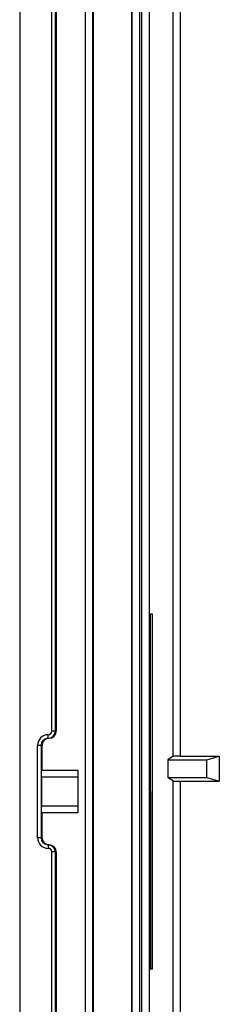
# Model space of a CAD drawing. Units: millimetres. Extents: x 139 to 1752, y 24 to 965.
# Drawn here: x 992 to 1020, y 291 to 430 of the extents above; entities that cross this region are included whole.
import ezdxf

# ---------------------------------------------------------------- set-up
doc = ezdxf.new("R2010")
doc.units = ezdxf.units.MM

msp = doc.modelspace()

# ---------------------------------------------------------------- linework, layer by layer
at = {"color": 7, "linetype": 'Continuous', "lineweight": 25}
for p, q in [((992.32, 558.67), (992.32, 83.31)), ((996.83, 329.49), (996.83, 558.67)), ((997.33, 558.67), (997.33, 329.49)), ((997.46, 558.67), (997.46, 329.49)), ((1001.58, 89.93), (1001.58, 552.05)), ((1002.58, 552.05), (1002.58, 89.93)), ((1002.69, 89.93), (1002.69, 552.05)), ((1008.03, 520.71), (1008.03, 121.27)), ((1008.15, 121.27), (1008.15, 520.71)), ((1009.15, 520.66), (1009.15, 121.32)), ((1009.52, 121.29), (1009.52, 520.69)), ((1010.52, 520.71), (1010.52, 121.27)), ((1013.9, 325.97), (1013.9, 433.16)), ((1014.9, 433.15), (1014.9, 325.99)), ((1010.72, 345.99), (1010.96, 345.99)), ((1010.72, 320.99), (1010.72, 345.99)), ((1010.96, 345.99), (1010.96, 295.99)), ((996.33, 328.49), (996.33, 328.99)), ((996.33, 328.49), (996.46, 328.49)), ((997.33, 329.49), (996.83, 329.49)), ((997.33, 329.49), (997.46, 329.49)), ((994.83, 314.49), (994.83, 327.49)), ((995.33, 327.49), (994.83, 327.49)), ((995.33, 327.49), (995.33, 314.49)), ((995.46, 327.49), (995.33, 327.49)), ((995.46, 323.99), (995.46, 327.49)), ((1013.9, 325.97), (1013.16, 325.46)), ((1014.9, 325.99), (1020.4, 325.99)), ((1018.66, 325.46), (1020.4, 325.99)), ((1020.4, 325.99), (1020.4, 322.43)), ((1013.16, 325.46), (1013.16, 322.96)), ((1013.16, 325.46), (1018.66, 325.46)), ((1018.66, 322.96), (1018.66, 325.46)), ((995.38, 322.99), (995.39, 323.99)), ((995.38, 322.99), (995.38, 318.99)), ((1000.48, 322.99), (995.38, 322.99)), ((995.39, 323.99), (1000.48, 323.99)), ((1000.48, 323.99), (1000.48, 322.99)), ((1000.48, 322.99), (1000.48, 318.99)), ((1013.9, 322.44), (1013.16, 322.96)), ((1013.16, 322.96), (1018.66, 322.96)), ((1018.66, 322.96), (1020.4, 322.43)), ((1013.9, 225.99), (1013.9, 322.44)), ((1014.9, 322.43), (1020.4, 322.43)), ((1014.9, 322.43), (1014.9, 226.99)), ((995.39, 317.99), (995.38, 318.99)), ((995.38, 318.99), (1000.48, 318.99)), ((1000.48, 318.99), (1000.48, 317.99)), ((1000.48, 317.99), (995.39, 317.99)), ((995.46, 314.49), (995.46, 317.99)), ((995.33, 314.49), (994.83, 314.49)), ((995.33, 314.49), (995.46, 314.49)), ((996.33, 313.49), (996.33, 312.99)), ((996.46, 313.49), (996.33, 313.49)), ((997.33, 312.49), (996.83, 312.49)), ((996.83, 83.31), (996.83, 312.49)), ((997.33, 312.49), (997.33, 83.31)), ((997.46, 312.49), (997.33, 312.49)), ((997.46, 312.49), (997.46, 83.31)), ((1010.96, 295.99), (1010.7, 295.99))]:
    msp.add_line(p, q, dxfattribs=at)
at = {"color": 7, "linetype": 'Continuous', "lineweight": 25, "flags": 128}
msp.add_lwpolyline([(1010.72, 320.99), (1010.72, 317.86), (1010.72, 314.73), (1010.72, 311.61), (1010.72, 308.48), (1010.72, 305.35), (1010.71, 302.23), (1010.71, 299.11), (1010.7, 295.99)], dxfattribs=at)
at = {"color": 7, "linetype": 'Continuous', "lineweight": 25}
for centre, start, end in [((996.33, 329.49), 270.0218, 0), ((996.33, 312.49), 0, 89.9782)]:
    msp.add_arc(centre, 1, start, end, dxfattribs=at)
for centre, major_axis, ratio, start_param, end_param in [((996.33, 327.49), (1.5, 0), 0.999848, 1.571177, 3.141593), ((996.33, 327.49), (1, 0), 0.999695, 1.571177, 3.141593), ((996.46, 327.49), (1, 0), 0.999848, 1.571177, 3.141593), ((996.33, 329.49), (0.5, 0), 0.999848, 4.71277, 6.283185), ((996.46, 329.49), (1, 0), 0.999848, 4.71277, 6.283185), ((1014.9, 325.97), (1, 0), 0.012218, 1.570796, 3.124139), ((1014.9, 322.44), (1, 0), 0.012218, 3.159046, 4.712389), ((996.33, 314.49), (-1.5, 0), 0.999848, 0, 1.570416), ((996.33, 314.49), (1, 0), 0.999695, 3.141593, 4.712008), ((996.46, 314.49), (-1, 0), 0.999848, 0, 1.570416), ((996.46, 312.49), (-1, 0), 0.999848, 3.141593, 4.712008), ((996.33, 312.49), (-0.5, 0), 0.999848, 3.141593, 4.712008)]:
    msp.add_ellipse(centre, major_axis=major_axis, ratio=ratio, start_param=start_param, end_param=end_param, dxfattribs=at)

doc.saveas('drawing.dxf')
